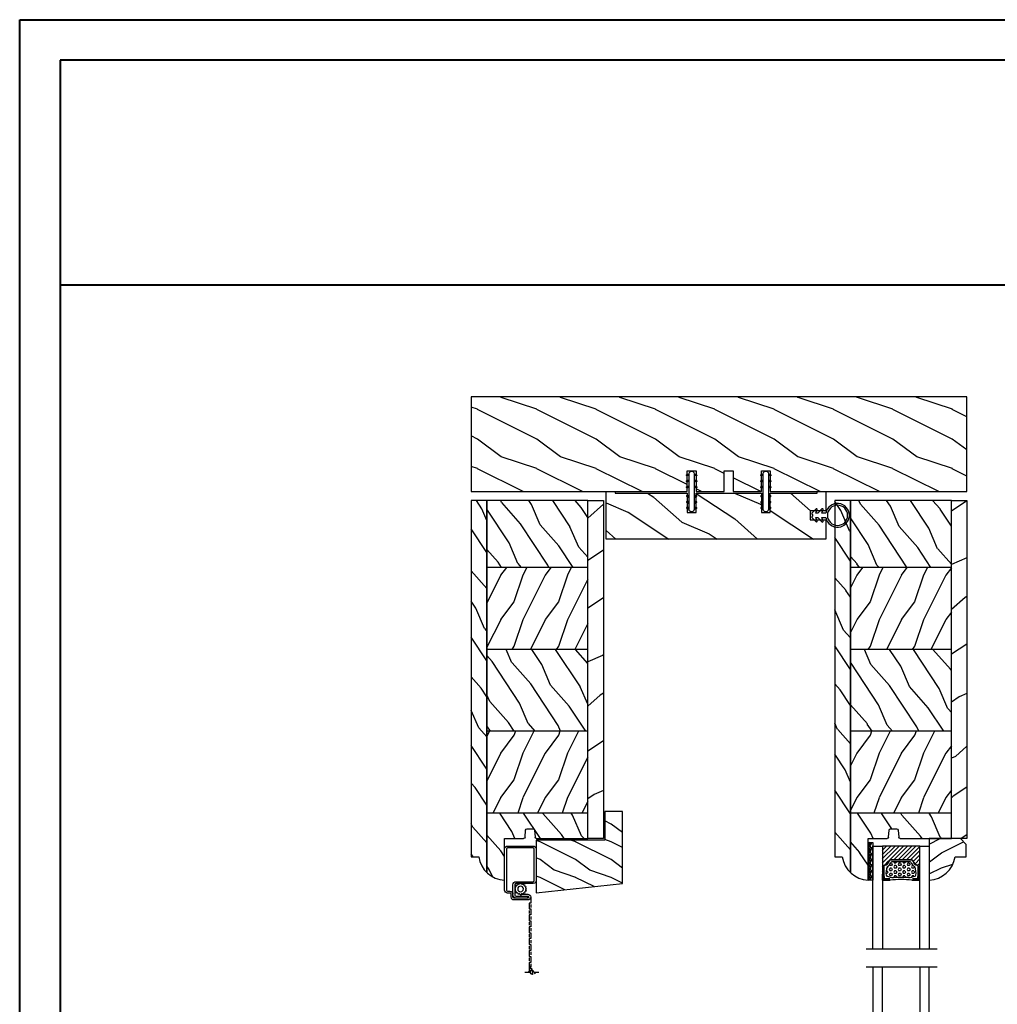
# Model space of a CAD drawing. Units: millimetres. Extents: x 986 to 32820, y -2000 to 1288.
# Drawn here: x 23529 to 23858, y 956 to 1288 of the extents above; entities that cross this region are included whole.
import ezdxf

# ---------------------------------------------------------------- set-up
doc = ezdxf.new("R2010")
doc.units = ezdxf.units.MM
doc.header["$MEASUREMENT"] = 0
doc.linetypes.add('Amzigzag', pattern='A,0.0001,[136,genltshp.shx,S=0.04,R=0,X=0,Y=0],-11', length=11.0001)
pattern_1 = [(216.8699, (236.3006118985195, 25.28080903545097), (44.99999876736678, 30.00000184894975), [7.5, -67.5]), (206.5651, (245.3006118985195, 20.78080903545097), (-14.99998736911361, -15.00001964094571), [16.77051, -16.77051]), (198.4349, (245.3006118985195, 13.28080903545097), (-30.00000651889442, -14.99997604834062), [9.48684, -37.94733])]

# ---------------------------------------------------------------- blocks, each defined once
blk = doc.blocks.new('PB-048')
h = blk.add_hatch()
h.set_pattern_fill('WOOD1', color=1, scale=20, style=0, pattern_type=2)
h.set_pattern_definition([(216.8699, (-49.02504380221887, -80.18673433457934), (59.99999835648904, 40.00000246526633), [10, -90]), (206.5651, (-37.02504380221887, -86.18673433457934), (-19.99998315881815, -20.00002618792761), [22.36068, -22.36068]), (198.4349, (-37.02504380221887, -96.18673433457934), (-40.00000869185922, -19.99996806445416), [12.64912, -50.59644])])
h.paths.add_polyline_path([(100.7448576658178, 32), (100.7448576658178, 24.99999999999956), (97.74485766581785, 24.99999999999956), (97.74485766581785, 31.99999999999955), (88.24485766581785, 32), (88.24485766581785, 24.99999999999956), (85.24485766581785, 24.99999999999956), (85.24485766581785, 31.99999999999955), (75.74485766581785, 32), (75.74485766581785, 24.99999999999956), (72.74485766581785, 24.99999999999956), (72.74485766581785, 31.99999999999955), (-7.275957614183426e-12, 32), (1.4210854715202e-14, 0), (167, 0), (167, 32)])
at = {"color": 4}
blk.add_lwpolyline([(85.24485766581785, 31.99999999999955), (85.24485766581785, 24.99999999999956), (88.24485766581785, 24.99999999999956), (88.24485766581785, 32), (97.74485766581785, 31.99999999999955), (97.74485766581785, 24.99999999999956), (100.7448576658178, 24.99999999999956), (100.7448576658178, 32), (167, 32), (167, 0), (0, 0), (-7.275957614183426e-12, 32), (72.74485766581785, 31.99999999999955), (72.74485766581785, 24.99999999999956), (75.74485766581785, 24.99999999999956), (75.74485766581785, 32)], close=True, dxfattribs=at)
blk = doc.blocks.new('D-072')
for points in [[(-0.7077034603641437, 5.741188682878466, 1), (-0.538412126510309, 5.276064565806585), (1.648459146963432e-12, 5.472030553624684), (1.875832822406664e-12, 5.998771677138528)], [(-0.7077034603647121, 3.741188682877898, 1), (-0.5384121265108774, 3.276064565806017), (1.080024958355352e-12, 3.472030553624116), (1.307398633798584e-12, 3.99877167713796)], [(2.407703460367657, 5.741188682878466, -1), (2.238412126513822, 5.276064565806585), (1.700000000001864, 5.472030553624684), (1.700000000001637, 5.998771677138528)], [(2.407703460367088, 3.741188682877898, -1), (2.238412126513253, 3.276064565806017), (1.700000000001296, 3.472030553624116), (1.700000000001069, 3.99877167713796)], [(-0.7077034603647121, 1.741188682877898, 1), (-0.5384121265108774, 1.276064565806017), (1.080024958355352e-12, 1.472030553624116), (1.307398633798584e-12, 1.99877167713796)], [(2.407703460367088, 1.741188682877898, -1), (2.238412126513253, 1.276064565806017), (1.700000000001296, 1.472030553624116), (1.700000000001069, 1.99877167713796)], [(-0.7077034603647121, -1.74118868287804, -1), (-0.5384121265108774, -1.276064565806159), (1.080024958355352e-12, -1.472030553624258), (1.307398633798584e-12, -1.998771677138102)], [(-0.7077034603647121, -3.74118868287804, -1), (-0.5384121265108774, -3.276064565806159), (1.080024958355352e-12, -3.472030553624258), (1.307398633798584e-12, -3.998771677138102)], [(2.407703460367088, -1.74118868287804, 1), (2.238412126513253, -1.276064565806159), (1.700000000001296, -1.472030553624258), (1.700000000001069, -1.998771677138102)], [(2.407703460367088, -3.74118868287804, 1), (2.238412126513253, -3.276064565806159), (1.700000000001296, -3.472030553624258), (1.700000000001069, -3.998771677138102)], [(-0.7077034603641437, -5.741188682878608, -1), (-0.538412126510309, -5.276064565806728), (1.648459146963432e-12, -5.472030553624826), (1.875832822406664e-12, -5.99877167713867)], [(2.407703460367657, -5.741188682878608, 1), (2.238412126513822, -5.276064565806728), (1.700000000001864, -5.472030553624826), (1.700000000001637, -5.99877167713867)]]:
    blk.add_hatch(color=2).paths.add_polyline_path(points)
at = {"color": 2}
blk.add_lwpolyline([(1.700000000001751, -5.998771677138642, -1.000000000000142), (-1.762145984685048e-12, -5.998771677137803), (1.762145984685048e-12, 5.998771677137803, -0.9999999999998578), (1.700000000001751, 5.9987716771385)], format="xyb", close=True, dxfattribs=at)
for points in [[(1.762145984685048e-12, 5.9987716771385), (-0.7077034603641437, 5.741188682878466, 1.000000000000649), (-0.538412126509968, 5.276064565806713), (1.648459146963432e-12, 5.47203055362467)], [(1.193711796076968e-12, 3.998771677137235), (-0.707703460364371, 3.741188682876079, 0.9999999999996753), (-0.5384121265108774, 3.276064565805179), (1.193711796076968e-12, 3.472030553623348)], [(1.700000000001523, 5.47203055362494), (2.238412126514845, 5.276064565806529, 0.9999999999986194), (2.407703460368452, 5.741188682877542), (1.700000000001751, 5.998771677137789)], [(1.700000000000841, 3.472030553625764), (2.238412126514163, 3.276064565807182, 1.000000000000649), (2.407703460368452, 3.74118868287848), (1.700000000000841, 3.998771677139509)], [(1.193711796076968e-12, 1.998771677137235), (-0.707703460364371, 1.741188682876079, 0.9999999999996753), (-0.5384121265108774, 1.276064565805179), (1.193711796076968e-12, 1.472030553623348)], [(1.700000000000841, 1.472030553625764), (2.238412126514163, 1.276064565807182, 1.000000000000649), (2.407703460368452, 1.74118868287848), (1.700000000000841, 1.998771677139509)], [(1.193711796076968e-12, -1.998771677137377), (-0.707703460364371, -1.741188682876221, -0.9999999999996753), (-0.5384121265108774, -1.276064565805321), (1.193711796076968e-12, -1.47203055362349)], [(1.193711796076968e-12, -3.998771677137377), (-0.707703460364371, -3.741188682876221, -0.9999999999996753), (-0.5384121265108774, -3.276064565805321), (1.193711796076968e-12, -3.47203055362349)], [(1.700000000000841, -1.472030553625906), (2.238412126514163, -1.276064565807324, -1.000000000000649), (2.407703460368452, -1.741188682878622), (1.700000000000841, -1.998771677139651)], [(1.700000000000841, -3.472030553625906), (2.238412126514163, -3.276064565807324, -1.000000000000649), (2.407703460368452, -3.741188682878622), (1.700000000000841, -3.998771677139651)], [(1.762145984685048e-12, -5.998771677138642), (-0.7077034603641437, -5.741188682878608, -1.000000000000649), (-0.538412126509968, -5.276064565806855), (1.648459146963432e-12, -5.472030553624812)], [(1.700000000001523, -5.472030553625082), (2.238412126514845, -5.276064565806671, -0.9999999999986194), (2.407703460368452, -5.741188682877684), (1.700000000001751, -5.998771677137931)]]:
    blk.add_lwpolyline(points, format="xyb", dxfattribs=at)
blk = doc.blocks.new('CF-026')
at = {"color": 30}
blk.add_lwpolyline([(-0.75, 9.329058411377872), (-1.96032641537613, 8.888535622435, -0.810152513298261), (-2.183954090198768, 9.246769351126403), (-0.75, 10.62905841137783), (-0.75, 11.32905841137787), (-1.96032641537613, 10.888535622435, -0.810152513298261), (-2.183954090198768, 11.2467693511264), (-0.75, 12.62905841137783), (-0.4054180495945729, 12.6290584113776, 0.5114803270429501), (0.4054180495950277, 12.62905841137783), (0.75, 12.62905841137783), (2.183954090198768, 11.2467693511264, -0.810152513298261), (1.96032641537613, 10.888535622435), (0.75, 11.32905841137787), (0.75, 10.62905841137783), (2.183954090198768, 9.246769351126403, -0.810152513298261), (1.96032641537613, 8.888535622435), (0.75, 9.329058411377872), (0.75, 7.929058411377781, -10.57207788183704), (-0.75, 7.929058411377781)], format="xyb", close=True, dxfattribs=at)
blk.add_circle((0, 4.000000000002245), 3.4, dxfattribs=at)
blk = doc.blocks.new('V-006')
h = blk.add_hatch()
h.set_pattern_fill('GRAVEL', color=5, scale=0.075, style=0)
h.set_pattern_definition([(228.0128, (-26.72399009913994, -53.63578469025791), (-15.24001294942201, -17.14502106713443), [0.25629075, -25.372875]), (184.9697, (-26.89544009913994, -53.82628469025791), (22.86003697963434, 1.904986556540594), [0.43980375, -43.54049999999999]), (132.5104, (-27.33359009913994, -53.86438469025791), (19.04998613874877, -20.95502046934531), [0.3101114999999999, -30.701025]), (267.2737, (-28.07654009913994, -54.34063469025791), (1.904991728121129, 38.09998774002482), [0.40050375, -39.6498]), (292.8337, (-28.09559009913994, -54.74068469025791), (-9.525027041626428, 22.86001299753833), [0.3927255, -38.87985]), (357.2737, (-27.94319009913994, -55.10263469025791), (-38.09998774002482, 1.904991728121131), [0.40050375, -39.6498]), (37.6942, (-27.54314009913994, -55.12168469025791), (-24.76501564592995, -19.04998301773867), [0.5296454999999999, -52.434825]), (72.2553, (-27.12404009913994, -54.79783469025791), (13.3350266741004, 41.91001215452729), [0.50004, -49.503975]), (121.4296, (-26.97164009913994, -54.32158469025791), (-15.24000392644836, 24.76497086997952), [0.40185975, -39.784125]), (175.2364, (-27.18119009913994, -53.97868469025791), (20.95498353979084, -1.904982122040867), [0.4587847499999998, -22.48042499999999]), (222.3974, (-27.63839009913994, -53.94058469025791), (-22.86000068792978, -20.95497273797773), [0.5933085, -58.7376]), (138.8141, (-26.19059009913994, -54.35968469025791), (-13.33499150566855, 11.429982417843), [0.20250375, -20.04795]), (171.4692, (-26.34299009913994, -54.22633469025791), (24.76496219669355, -3.810009600034274), [0.3852614999999997, -38.14094999999997]), (225, (-26.72399009913994, -54.16918469025791), (-2.664535259100376e-16, -1.904998701525148), [0.26940675, -2.4246675]), (203.1986, (-26.85734009913994, -53.94058469025791), (9.525032119193124, 3.810016705729698), [0.14508075, -14.36295]), (291.8014, (-26.99069009913994, -53.99773469025791), (-1.905001336420882, 5.715003681548898), [0.2051745, -10.0536]), (30.9638, (-26.91449009913994, -54.18823469025791), (5.71499396610617, 3.810002968995414), [0.3332399999999998, -10.77472499999999]), (161.5651, (-26.62874009913994, -54.01678469025791), (3.810001738635735, -1.904997166848807), [0.24096525, -5.783174999999999]), (16.38950000000001, (-28.09559009913994, -53.99773469025791), (19.05001051047701, 5.714988112475853), [0.337566, -33.4191]), (70.3462, (-27.77174009913994, -53.90248469025791), (-7.619978766507381, -20.95497036640875), [0.28319925, -28.03664999999999]), (293.1986, (-26.62874009913994, -53.63578469025791), (-3.810016705729698, 9.525032119193124), [0.29016, -14.2179]), (343.6105, (-26.51444009913994, -53.90248469025791), (-19.05001051047701, 5.714988112475859), [0.3375659999999998, -33.41909999999997]), (339.444, (-28.09559009913994, -55.17883469025791), (-9.525011823191932, 3.809995377037603), [0.32552625, -15.950775]), (294.7751, (-27.79079009913994, -55.29313469025791), (-9.52497780272013, 20.9549902696175), [0.2727539999999997, -27.00269999999999]), (66.80140000000002, (-26.60969009913994, -55.54078469025791), (3.810016705729701, 9.525032119193124), [0.29016, -14.2179]), (17.35400000000001, (-26.49539009913994, -55.27408469025791), (-24.76500133639497, -7.619988506704224), [0.31933725, -31.6143]), (69.444, (-27.54314009913994, -55.54078469025791), (-3.809995377037608, -9.52501182319193), [0.1627635, -16.1136]), (101.3098999999999, (-26.72399009913994, -55.54078469025791), (-1.904990597165511, 7.619975595676966), [0.09713624999999998, -9.616499999999998]), (165.9638, (-26.74304009913994, -55.44553469025791), (5.715004016022879, -1.904996703092731), [0.3927255, -7.4617875]), (186.0090000000001, (-27.12404009913994, -55.35028469025791), (19.04997190832096, 1.904995551410894), [0.36395025, -36.03105]), (303.6901, (-26.91449009913994, -54.35968469025791), (-1.905000653480424, 3.809996324423879), [0.274743, -6.593834999999999]), (353.1572, (-26.76209009913994, -54.58828469025791), (32.38501339248256, -3.810017063741129), [0.4796677499999999, -47.48699999999999]), (60.94540000000001, (-26.28584009913994, -54.64543469025791), (-7.619982274371817, -13.33496820812559), [0.196131, -19.41705]), (90, (-26.19059009913994, -54.47398469025791), (-1.905, 1.905), [0.1143, -1.7907]), (120.2564, (-27.16214009913994, -55.29313469025791), (7.619983850127083, -13.33499327435817), [0.26465025, -26.200425]), (48.01279999999999, (-27.29549009913994, -55.06453469025791), (15.240012949422, 17.14502106713443), [0.51258225, -25.1166]), (0, (-26.95259009913994, -54.68353469025791), (1.905, 1.905), [0.4953, -1.4097]), (325.3048, (-26.45729009913994, -54.68353469025791), (-19.04996699321526, 13.33500126786357), [0.3012075, -29.819475]), (254.0546, (-26.20964009913994, -54.85498469025791), (-1.905004859776106, -7.620018152402721), [0.27737175, -13.591275]), (207.646, (-26.28584009913994, -55.12168469025791), (-36.19498728676704, -19.05001198104254), [0.4516087499999999, -44.709375]), (175.4261, (-26.68589009913994, -55.33123469025791), (-24.76500570356064, 1.904990783414596), [0.4777717499999997, -47.29934999999997]), (175.4261, (-26.68589009913994, -55.33123469025791), (-24.76500570356064, 1.904990783414596), [0.4777717499999997, -47.29934999999997])])
h.paths.add_polyline_path([(6.356499999999983, 0), (6.356499999999983, 1.599999999999909), (-6.356499999999983, 1.599999999999909), (-6.356499999999983, 0)])
at = {"color": 5}
blk.add_line((-6.356499999999983, 0), (-6.356499999999983, 1.599999999999909), dxfattribs=at)
blk.add_lwpolyline([(-6.356499999999983, 0), (-6.356499999999983, 1.599999999999909), (6.356499999999983, 1.599999999999909), (6.356499999999983, 0)], close=True, dxfattribs=at)
blk = doc.blocks.new('V-042')
h = blk.add_hatch()
h.set_pattern_fill('HEX', scale=4, style=0)
h.set_pattern_definition([(0, (-287.4581101923186, 1960.29514648825), (0, 0.8660254037844386), [0.5, -1]), (120, (-287.4581101923186, 1960.29514648825), (-0.75, -0.4330127018922191), [0.4999999999999996, -0.9999999999999992]), (59.99999999999999, (-286.9581101923186, 1960.29514648825), (-0.7499999999999999, 0.4330127018922194), [0.5, -1])])
h.paths.add_polyline_path([(12.0242179772126, 10.62368122440758, -0.01058813628495929), (6.975782022788916, 10.62368122440796, 0.07655626028520156), (4.746910343559633, 10.12808478556243, 0.2636850920181423), (4.497782310367621, 9.822240287701614, 0.1486430742431024), (4.852010365365453, 7.052547432361989, 0.145267260748157), (5.0376591025477, 6.836927438697027, -0.1572620534238645), (6.05039310008974, 5.603333331706768, 0.3080691872821474), (6.422534053075195, 5.349999998373494), (12.57746594692503, 5.349999998373494, 0.3080691872803069), (12.94960689990681, 5.603333331708217, -0.1572620534238413), (13.96234089745465, 6.836927438693424, 0.1452672607479057), (14.1479896346292, 7.05254743236439, 0.148643074243046), (14.50221768963474, 9.822240287702012, 0.2636850920185184), (14.25308965643984, 10.1280847855611, 0.07655626028514052)])
h = blk.add_hatch()
h.set_pattern_fill('ANSI31', scale=8, style=0)
h.set_pattern_definition([(45, (-287.4581101923186, 1960.29514648825), (-0.7071067811865476, 0.7071067811865476), [])])
h.paths.add_polyline_path([(12.52095870867493, 4.649999998385965), (6.480741221387461, 4.649999998385965), (5.856637523691461, 4.650296192671021, -0.3414039312993768), (5.276010893879629, 5.099058888069067, 0.2909450072482266), (3.857872961523753, 6.419470534126731, -0.361442010360135), (3.530849965030484, 6.812757143311273), (3.530849965036623, 9.499999999998408), (3.150849965037651, 9.499999999998408), (3.150849965037651, 0), (15.85084996503747, 0), (15.85084996503747, 9.499999999998408), (15.47084996503759, 9.499999999998408), (15.47084996504464, 6.812757143311273, -0.361442010358463), (15.14382696855091, 6.419470534129914, 0.2909450072481536), (13.72568903619958, 5.09905888806793, -0.3411389941978187), (13.14563192558944, 4.650296462959886)])
at = {"color": 7, "linetype": 'Amzigzag', "ltscale": 1.5}
blk.add_line((-2.70042511299016, 34.79851369385051), (21.22461951142259, 34.79851369385051), dxfattribs=at)
at = {"color": 181, "linetype": 'Continuous', "lineweight": 25}
for p, q in [((3.579999999999927, 11.29999999999859), (3.579999999999927, 10.0809027799985)), ((3.629150034962549, 9.950006602136227), (3.629150034962549, 9.99275714331111)), ((3.715435414600051, 10.17620114553597), (3.73861402577495, 10.19538899443592)), ((3.719150034962695, 9.99275714331111), (3.719150034962695, 6.812757143311273)), ((3.796004971712591, 10.12606165982356), (3.772826360537692, 10.10687381092362)), ((3.778469536300236, 10.28012240339854), (3.778469536300236, 10.79714386614864)), ((5.829999999987649, 11.49999999999841), (3.7800000000002, 11.49999999999841)), ((3.868469536299926, 10.79714386614864), (3.868469536299926, 10.28012240339854)), ((4.078469536299963, 11.09714386614837), (5.678469536287594, 11.09714386614837)), ((5.678469536287594, 11.00714386614868), (4.078469536299963, 11.00714386614868)), ((5.678469536287594, 11.09714386614837), (5.678469536287594, 11.00714386614868)), ((15.22000000000003, 11.49999999999841), (13.17000000001258, 11.49999999999841)), ((13.32153046370013, 11.09714386614837), (14.92153046370004, 11.09714386614837)), ((13.32153046370013, 11.00714386614868), (13.32153046370013, 11.09714386614837)), ((14.92153046370004, 11.00714386614868), (13.32153046370013, 11.00714386614868)), ((15.13153046370007, 10.28012240339854), (15.13153046370007, 10.79714386614864)), ((15.22717363946253, 10.10687381092362), (15.20399502828764, 10.12606165982356)), ((15.22153046370022, 10.79714386614864), (15.22153046370022, 10.28012240339854)), ((15.26138597422505, 10.19538899443592), (15.28456458540018, 10.17620114553597)), ((15.28084996503753, 6.812757143311273), (15.28084996503753, 9.99275714331111)), ((15.37084996503768, 9.99275714331111), (15.37084996503768, 9.950006602136227)), ((15.42000000000007, 10.0809027799985), (15.42000000000007, 11.29999999999859)), ((3.624913998212833, 9.950006602136227), (3.629150034962549, 9.950006602136227)), ((3.629150034962549, 9.950006602136227), (3.629150034962549, 6.812757143311273)), ((15.37084996503768, 9.950006602136227), (15.37508600178762, 9.950006602136227)), ((15.37084996503768, 6.812757143311273), (15.37084996503768, 9.950006602136227)), ((5.954937588825032, 4.740296192673441), (6.579041291312478, 4.739999998386111)), ((5.954937588825032, 4.650296192673295), (6.579041291312478, 4.649999998385965)), ((6.422534053075196, 5.349999998373505), (12.57746594692503, 5.349999998373505)), ((6.579041291312478, 4.739999998386111), (12.42095870867502, 4.739999998386111)), ((6.579041291312478, 4.649999998385965), (12.42095870867502, 4.649999998385965)), ((12.42095870867502, 4.739999998386111), (13.04506241117519, 4.740296192673441)), ((12.42095870867502, 4.649999998385965), (13.04506241117519, 4.650296192673295))]:
    blk.add_line(p, q, dxfattribs=at)
at = {"color": 5}
blk.add_line((3.200000000000045, 0), (15.80000000000018, 0), dxfattribs=at)
for points in [[(3.200000000000045, 34.79851369385051), (3.200000000000045, 0), (0, 0), (0, 34.79851369385051)], [(19, 34.79851369385051), (19, 0), (15.80000000000018, 0), (15.80000000000018, 34.79851369385051)]]:
    blk.add_lwpolyline(points, dxfattribs=at)
for points in [[(3.200000000000045, 9.499999999998408), (3.579999999999927, 9.499999999998408), (3.579999999999927, 11.49999999999841), (3.200000000000045, 11.49999999999841)], [(15.80000000000018, 9.499999999998408), (15.42000000000007, 9.499999999998408), (15.42000000000007, 11.49999999999841), (15.80000000000018, 11.49999999999841)]]:
    blk.add_lwpolyline(points, close=True, dxfattribs=at)
at = {"color": 181, "linetype": 'Continuous', "lineweight": 25}
for centre, radius, start, end in [((3.790064175737825, 10.07982775782352), 0.2100669264910994, 179.7067862955089, 218.1701594432899), ((3.7800000000002, 11.29999999999859), 0.2000000000000455, 90, 180), ((3.867295065237613, 9.99275714331111), 0.2381450302755184, 129.6188297048955, 180), ((3.867295065237613, 9.99275714331111), 0.148145030275522, 129.618829704979, 180), ((3.668469536300108, 10.28012240339854), 0.1099999999990082, 309.6188297048956, 0), ((4.078469536299963, 10.79714386614864), 0.2999999999999617, 90, 180), ((3.668469536300108, 10.28012240339854), 0.1999999999990081, 309.6188297048956, 0), ((4.078469536299963, 10.79714386614864), 0.2099999999999618, 90, 180), ((4.892156027262445, 9.755386930261238), 0.3999999999755061, 111.2915739132246, 170.3788098722446), ((7.470266914075182, 3.139999995873723), 7.500000002535077, 93.78032849573468, 111.2915739133364), ((9.499999999993854, 45.07225012036891), 33.77225011966002, 263.7613993379575, 276.2386006620426), ((9.500000000011203, 129.8106147255348), 119.2136602650827, 268.7867342938476, 271.2132657062721), ((11.52973308592505, 3.139999995873723), 7.500000002535077, 68.70842608666437, 86.21967150426532), ((14.10784397273756, 9.755386930261238), 0.3999999999755027, 9.621190127755456, 68.70842608677543), ((14.92153046370004, 10.79714386614864), 0.2999999999999617, 0, 90), ((14.92153046370004, 10.79714386614864), 0.2099999999999654, 0, 90), ((15.33153046370012, 10.28012240339854), 0.1999999999990061, 180, 230.3811702951038), ((15.22000000000003, 11.29999999999859), 0.2000000000000455, 0, 90), ((15.33153046370012, 10.28012240339854), 0.1099999999990047, 180, 230.3811702951038), ((15.13270493476261, 9.99275714331111), 0.148145030275522, 0, 50.38117029502104), ((15.13270493476261, 9.99275714331111), 0.2381450302755184, 0, 50.38117029510446), ((15.20993582425012, 10.07982775782352), 0.2100669264910994, 321.8298405567101, 0.2932137044910743), ((4.02915003496264, 6.812757143311273), 0.4000000000071304, 180, 259.487938528971), ((4.02915003496264, 6.812757143311273), 0.3100000000071432, 180, 259.487938528971), ((9.23026691343739, 9.019999998360845), 4.800000000013958, 170.3788098722446, 204.197670639406), ((5.308078755787392, 7.25749040798587), 0.4999999999996283, 204.197670639406, 237.2592076313481), ((3.631476905687578, 4.649999998373687), 2.600000000001068, 21.51018826678256, 57.25920763134807), ((15.36852309431265, 4.649999998373687), 2.600000000001068, 122.7407923686519, 158.4898117332174), ((13.69192124421261, 7.25749040798587), 0.4999999999996266, 302.7407923686519, 335.8023293605938), ((9.76973308656261, 9.019999998360845), 4.800000000013958, 335.8023293605938, 9.621190127755456), ((14.97084996503759, 6.812757143311273), 0.3100000000071504, 280.5120614710281, 0), ((14.97084996503759, 6.812757143311273), 0.4000000000071255, 280.5120614710281, 0), ((3.626695112337529, 4.643852909823408), 1.805927364798801, 14.59957465771862, 79.48793852897185), ((3.626695112337529, 4.643852909823408), 1.895927364798737, 14.59957465771862, 79.48793852897185), ((5.954937588825032, 5.250296192660926), 0.5999999999899248, 194.5995746577184, 270), ((5.954937588825032, 5.250296192660926), 0.5099999999899207, 194.5995746577184, 270), ((6.422534053075196, 5.749999998373596), 0.4000000000001016, 201.5101882667825, 270), ((12.57746594692503, 5.749999998373596), 0.4000000000001016, 270, 338.4898117332172), ((13.04506241117519, 5.250296192660926), 0.5099999999899261, 270, 345.4004253422814), ((13.04506241117519, 5.250296192660926), 0.5999999999899243, 270, 345.4004253422814), ((15.37330488766247, 4.643852909823408), 1.895927364798735, 100.5120614710281, 165.4004253422814), ((15.37330488766247, 4.643852909823408), 1.805927364798811, 100.5120614710281, 165.4004253422814)]:
    blk.add_arc(centre, radius, start, end, dxfattribs=at)
blk = doc.blocks.new('D-059')
h = blk.add_hatch()
h.set_pattern_fill('WOOD1', color=1, scale=10, style=0, pattern_type=2)
h.set_pattern_definition([(216.8699, (-335.2538867572125, -33.64992441792981), (29.99999917824452, 20.00000123263317), [5, -45]), (206.5651, (-329.2538867572125, -36.64992441792981), (-9.999991579409075, -10.00001309396381), [11.18034, -11.18034]), (198.4349, (-329.2538867572125, -41.64992441792981), (-20.00000434592961, -9.999984032227081), [6.32456, -25.29822])])
edge = h.paths.add_edge_path()
edge.add_line((-10.50000000000006, 0), (0, 0))
edge.add_line((0, 0), (0, 14.02984241998706))
edge.add_arc((0.5386931613429997, 4.701431212199643), 9.34395237485999, 93.30502196043827, 171.3918283291595)
edge.add_line((-8.699999999999818, 6.099999999999909), (-12.5, 6.099999999999909))
edge.add_line((-12.5, 6.099999999999909), (-12.50000000000006, 2))
edge.add_line((-12.50000000000006, 2), (-10.50000000000006, 0))
at = {"color": 4}
blk.add_lwpolyline([(-10.50000000000006, 0), (0, 0), (0, 14.02984241998706, 0.3545448909899596), (-8.699999999999818, 6.099999999999909), (-12.5, 6.099999999999909), (-12.50000000000006, 2)], format="xyb", close=True, dxfattribs=at)
blk = doc.blocks.new('PB-005')
h = blk.add_hatch()
h.set_pattern_fill('WOOD1', color=1, scale=30, angle=30, pattern_type=2)
h.set_pattern_definition([(246.8699, (-4.607695154586734, 31.98076211353316), (47.94228235666637, 96.96152619690801), [15, -135]), (236.5651, (15.48076211353316, 33.18653347947321), (-10.98072059525049, -40.98078350176264), [33.54102, -33.54102]), (228.4349, (22.98076211353316, 20.19615242270663), (-36.96155946978204, -55.9807271469366), [18.97368, -75.89465999999999])])
h.paths.add_polyline_path([(114, 0), (0, 0), (2.060573933704291e-13, -5.249999999998703), (114, -5.25)])
h = blk.add_hatch()
h.set_pattern_fill('WOOD1', color=1, scale=15, angle=120, style=0, pattern_type=2)
h.set_pattern_definition([(336.8699, (-88.78974564950153, -144.6165302702764), (-48.48076309845398, 23.97114117833321), [7.5, -67.5]), (326.5651, (-89.39263133247155, -134.5723016362165), (20.49039175088132, -5.490360297625255), [16.77051, -16.77051]), (318.4349, (-82.89744080408826, -130.8223016362165), (27.99036357346829, -18.48077973489104), [9.486839999999992, -37.94732999999997])])
edge = h.paths.add_edge_path()
edge.add_line((8.600003442477428, -5.249999999998801), (2.113864638886298e-13, -5.249999999998703))
edge.add_line((2.109161105560075e-13, -5.249999999998703), (1.076916333886402e-13, -22.49843949608033))
edge.add_arc((0.5000000000002326, -22.49843949608034), 0.5000000000001249, 179.9999999999996, 265.030259271888)
edge.add_line((0.4566851918177859, -22.9965597901783), (2.843314808182611, -23.20409280029702))
edge.add_arc((2.800000000000185, -23.70221309439485), 0.4999999999999969, 0, 85.03025927188912, ccw=False)
edge.add_line((3.300000000000182, -23.70221309439485), (3.300000000000161, -25.69843949608047))
edge.add_arc((2.800000000000183, -25.69843949608047), 0.4999999999999778, -85.0302592718906, 0, ccw=False)
edge.add_line((2.843314808182594, -26.19655979017829), (0.4566851918177925, -26.40409280029681))
edge.add_arc((0.5000000000002285, -26.90221309439488), 0.5000000000002276, 94.96974072810974, 180.0000000000004)
edge.add_line((8.881784197001252e-16, -26.90221309439488), (0, -33.30032629523767))
edge.add_line((0, -33.30032629523767), (-14.02984241998684, -33.3003262952377))
edge.add_arc((-4.701251692614314, -32.76475088054312), 9.343952374859683, 183.2858727184, 223.9520866884764)
edge.add_line((-11.42815412258763, -39.24998254034256), (8.600000000000138, -39.24998254034258))
edge.add_line((8.600000000000136, -39.24998254034258), (8.600003442477428, -5.249999999998799))
h = blk.add_hatch()
h.set_pattern_fill('WOOD1', color=4, scale=15, angle=120, style=0, pattern_type=2)
h.set_pattern_definition([(336.8699, (214.3102308417528, 5.226961458158872), (-48.48076309845398, 23.97114117833321), [7.5, -67.5]), (326.5651, (213.707345158783, 15.27119009221882), (20.49039175088132, -5.490360297625255), [16.77051, -16.77051]), (318.4349, (220.2025356871661, 19.02119009221882), (27.99036357346829, -18.48077973489104), [9.486839999999976, -37.9473299999999])])
h.paths.add_polyline_path([(114, -5.25), (1.961073555090618e-13, -5.249999999998703), (114, -5.250326295236459)])
h = blk.add_hatch()
h.set_pattern_fill('WOOD1', color=1, scale=15, style=0, pattern_type=2)
h.set_pattern_definition(pattern_1)
h.paths.add_polyline_path([(36.20000000000028, -5.249999999999115), (8.600000000000135, -5.249999999998802), (8.600000000000136, -39.24998254034256), (36.20000000000027, -39.24998254034256)])
h = blk.add_hatch()
h.set_pattern_fill('WOOD1', color=1, scale=15, angle=120, style=0, pattern_type=2)
h.set_pattern_definition([(336.8699, (214.3102308417529, 7.976961458157604), (-48.48076309845398, 23.97114117833321), [7.5, -67.5]), (326.5651, (213.707345158783, 18.02119009221755), (20.49039175088132, -5.490360297625255), [16.77051, -16.77051]), (318.4349, (220.2025356871661, 21.77119009221755), (27.99036357346829, -18.48077973489104), [9.486839999999978, -37.94732999999991])])
h.paths.add_polyline_path([(63.80000000000017, -5.24999999999943), (36.20000000000028, -5.249999999999115), (36.20000000000027, -39.24998254034256), (63.80000000000019, -39.24998254034256)])
h = blk.add_hatch()
h.set_pattern_fill('WOOD1', color=1, scale=15, style=0, pattern_type=2)
h.set_pattern_definition(pattern_1)
h.paths.add_polyline_path([(91.4000000000001, -5.249999999999743), (63.80000000000017, -5.249999999999431), (63.80000000000017, -39.24998254034255), (91.4000000000001, -39.24998254034256)])
h = blk.add_hatch()
h.set_pattern_fill('WOOD1', color=1, scale=15, angle=120, style=0, pattern_type=2)
h.set_pattern_definition([(336.8699, (214.3402308417528, 7.976961458157604), (-48.48076309845398, 23.97114117833321), [7.5, -67.5]), (326.5651, (213.7373451587828, 18.02119009221755), (20.49039175088132, -5.490360297625255), [16.77051, -16.77051]), (318.4349, (220.2325356871661, 21.77119009221755), (27.99036357346829, -18.48077973489104), [9.486839999999976, -37.9473299999999])])
h.paths.add_polyline_path([(114.0300000000002, -5.25), (91.43000000000008, -5.249999999999744), (91.43000000000006, -39.24998254034256), (114.0300000000002, -39.24998254034256)])
h = blk.add_hatch()
h.set_pattern_fill('WOOD1', color=1, scale=15, angle=120, style=0, pattern_type=2)
h.set_pattern_definition([(336.8699, (-15.99038105676658, -2.303847577293357), (-48.48076309845399, 23.97114117833321), [7.5, -67.5]), (326.5651, (-16.5932667397366, 7.740381056766592), (20.49039175088132, -5.490360297625257), [16.77051, -16.77051]), (318.4349, (-10.09807621135331, 11.49038105676659), (27.99036357346829, -18.48077973489104), [9.486839999999999, -37.94732999999999])])
h.paths.add_polyline_path([(114, -44.49998254034256), (114, -39.24998254034256), (-11.42815412258763, -39.24998254034256, 0.1648255964959296), (-6.099999999999909, -42.00341686412715), (-6.099999999999909, -44.49998254034256)])
at = {"color": 4}
for p, q in [((1.961073555090618e-13, -5.249999999998703), (114, -5.25)), ((0, -22.49843949608045), (1.961073555090618e-13, -5.249999999998703)), ((8.600000000000104, -5.25), (8.600000000000136, -39.24998254034256)), ((36.20000000000024, -5.25), (36.20000000000027, -39.24998254034256)), ((63.80000000000015, -5.24999999999943), (63.80000000000019, -39.24998254034255)), ((91.40000000000049, -5.249999999999744), (91.40000000000009, -39.24998254034255)), ((114, -5.250326295236459), (114, -42.00032629523773)), ((114, -5.250326295236459), (114, -42.00032629523773)), ((2.84331480818264, -23.20409280029704), (0.456685191817769, -22.9965597901783)), ((0.456685191817769, -26.40409280029694), (2.84331480818264, -26.19655979017829)), ((3.300000000000182, -25.69843949608044), (3.300000000000182, -23.70221309439487)), ((0, -33.30032629523767), (0, -26.90221309439479)), ((114, -39.24998254034256), (-11.42815412258763, -39.24998254034256))]:
    blk.add_line(p, q, dxfattribs=at)
blk.add_lwpolyline([(114, -5.249999999998615), (114, 0), (0, 0), (1.961073555090618e-13, -5.249999999998703)], close=True, dxfattribs=at)
blk.add_lwpolyline([(-6.099999999999909, -42.00341686412715, -0.3546334822811614), (-14.02984241998684, -33.3003262952377), (0, -33.30032629523767)], format="xyb", dxfattribs=at)
blk.add_lwpolyline([(-11.42815412258763, -39.24998254034259), (114, -39.24998254034256), (114, -44.49998254034256), (-6.099999999999909, -44.49998254034256), (-6.099999999999909, -42.00341686412715)], dxfattribs=at)
for centre, radius, start, end in [((0.5000000000002274, -22.49843949608034), 0.5000000000001198, 180.000000000013, 265.0302592718855), ((2.800000000000182, -23.70221309439485), 0.5, 359.9999999999984, 85.03025927188546), ((0.5000000000002274, -26.90221309439488), 0.5000000000002274, 94.96974072811454, 179.9999999999886), ((2.800000000000182, -25.69843949608047), 0.4999999999999783, 274.9697407281146, 3.256887993818641e-12)]:
    blk.add_arc(centre, radius, start, end, dxfattribs=at)
blk = doc.blocks.new('PB-096')
h = blk.add_hatch()
h.set_pattern_fill('WOOD1', color=1, scale=12, style=0, pattern_type=2)
h.set_pattern_definition([(216.8699, (-15.14410521522655, -40.79967407816912), (35.99999901389342, 24.0000014791598), [6, -54]), (206.5651, (-7.9441052152265, -44.39967407816948), (-11.99998989529089, -12.00001571275657), [13.416408, -13.416408]), (198.4349, (-7.9441052152265, -50.39967407816948), (-24.00000521511554, -11.9999808386725), [7.589472000000001, -30.357864])])
h.paths.add_polyline_path([(0, 17.73301055907177), (0, 0), (23.13664823759746, 0), (23.13664823759746, -9.613220619677122), (29.13664823759746, -9.613220619677122), (29.13664823759746, 14.67062542785334)])
at = {"color": 4}
blk.add_lwpolyline([(0, 17.73301055907177), (29.13664823759746, 14.67062542785334), (29.13664823759746, -9.613220619677122), (23.13664823759746, -9.613220619677122), (23.13664823759746, 0), (0, 0)], close=True, dxfattribs=at)
blk = doc.blocks.new('CM-008')
at = {"color": 41}
blk.add_line((2.527690750416411, 17.51700000000002), (2.527690750416411, 16.882), dxfattribs=at)
blk.add_lwpolyline([(0.3051907504164433, 16.882), (0.3051907504164433, 16.24699999999999), (2.527690750416411, 16.24699999999999, 1), (2.527690750416411, 18.15200000000001), (-2.095109249583572, 18.15199999999999, 0.4142135623730951), (-3.111109249583592, 17.13599999999999), (-3.111109249583649, 16.24699999999999, -0.4142135623730951), (-3.492109249583621, 15.86599999999999), (-4.306499999999971, 15.86599999999999, 0.4142135623730951), (-5.322500000000048, 14.84999999999999), (-5.322500000000048, 1.015999999999998, 0.4142135623730951), (-4.306499999999971, 0), (4.306499999999971, 0, 0.4142135623730951), (5.322499999999991, 1.015999999999998), (5.322499999999991, 11.63823209490572, 0.4040262258351615), (4.341957888649688, 12.65361317515713), (-1.473405957827254, 12.65392827097435, -0.4040262258351585), (-1.84110924958361, 13.03469617606863), (-1.84110924958361, 16.501, -0.4142135623730951), (-1.460109249583581, 16.882), (2.527690750416411, 16.882, 1), (2.527690750416411, 17.517), (-2.095109249583572, 17.51699999999999, 0.4142135623730951), (-2.476109249583601, 17.13599999999999), (-2.476109249583601, 13.03469617606861, 0.4040262258351577), (-1.495567138233298, 12.01931509581721), (4.319796708243643, 12.019, -0.4040262258351584), (4.6875, 11.63823209490572), (4.6875, 1.015999999999998, -0.4142135623730951), (4.306499999999971, 0.634999999999998), (-4.306499999999971, 0.634999999999998, -0.4142135623730951), (-4.687500000000057, 1.015999999999998), (-4.6875, 14.84999999999999, -0.4142135623730951), (-4.306499999999971, 15.23099999999999), (-3.492109249583621, 15.231, 0.4142135623730951), (-2.476109249583601, 16.24699999999999)], format="xyb", dxfattribs=at)
blk.add_arc((-1.460109249583581, 16.501), 1.016, 90, 180, dxfattribs=at)
blk = doc.blocks.new('SIGNE DE COUPE')
at = {"color": 41}
for points in [[(0, 0), (0, 4.489701742127561)], [(0, -9.089882992940677), (0, -4.376253929691394)]]:
    blk.add_lwpolyline(points, dxfattribs=at)
blk.add_spline([(1.539024450652732, 1.211087471835452), (-2.081133447388993, -2.40658377140706), (2.263055001252951, -1.68304952275874), (-1.115759379921428, -5.300720766001252)], degree=3, dxfattribs=at)
blk = doc.blocks.new('CM-006')
at = {"color": 41}
blk.add_lwpolyline([(1.399663181513347, -0.4466078295636606), (1.359918430071161, -0.1165625663983008, 0.03873202468494066), (1.508616354926914, 0.1059796048365769), (1.828748076265924, 0.1955630965971835), (1.665725859740007, 0.4852755021365596, 0.03873202468492509), (1.717941627107052, 0.7477818915299821), (1.979422654049813, 0.9530553519499136), (1.717941627107052, 1.158328812369305, 0.03873202468536949), (1.665725859739496, 1.420835201765357), (1.828748076265413, 1.71054760730317), (1.508616354925834, 1.800131099064814, 0.03873202468518958), (1.359918430070138, 2.022673270300217), (1.399663181512267, 2.352718533462948), (1.069617918350048, 2.312973782020265, 0.03873202468545896), (0.8470757471135926, 2.461671706876544), (0.7574922553529859, 2.781803428215582), (0.4677798498152015, 2.618781211690688, 0.03873202468519166), (0.2052734604201873, 2.670996979057207), (-2.273736754432321e-13, 2.932478005999954), (-0.2052734604196758, 2.670996979057207, 0.0387320246853078), (-0.4677798498162247, 2.618781211690177), (-0.7574922553529859, 2.781803428215582), (-0.8470757471135926, 2.461671706876018, 0.03873202468510488), (-1.069617918348968, 2.312973782021317), (-1.39966318151329, 2.352718533463474), (-1.359918430071161, 2.022673270300217, 0.03873202468524476), (-1.508616354926858, 1.800131099063236), (-1.828748076265924, 1.71054760730317), (-1.66572585973995, 1.420835201764831, 0.03873202468511912), (-1.717941627107052, 1.158328812369831), (-1.979422654049756, 0.9530553519504252), (-1.717941627107052, 0.7477818915305221, 0.03873202468523698), (-1.665725859740519, 0.485275502135508), (-1.828748076265924, 0.1955630965971835), (-1.508616354925834, 0.1059796048365769, 0.03873202468527422), (-1.359918430070593, -0.1165625663993524), (-1.39966318151329, -0.4466078295631206), (-1.069617918350048, -0.4068630781204519, 0.03873202468502272), (-0.8470757471135926, -0.5555610029767166), (-0.7574922553529859, -0.8756927243152433), (-0.4677798498146331, -0.7126705077898237, 0.0387320246851915), (-0.2052734604201873, -0.7648862751568544), (-7.958078640513122e-13, -1.026367302099089), (0.2052734604191642, -0.7648862751563428, 0.03873202468523886), (0.4677798498141783, -0.7126705077903495), (0.7574922553529859, -0.8756927243152433), (0.8470757471135926, -0.555561002975665, 0.03873202468510744), (1.069617918349024, -0.4068630781204519)], format="xyb", close=True, dxfattribs=at)
blk.add_circle((0, 0.9530553519499989), 0.9530553519499998, dxfattribs=at)
blk = doc.blocks.new('PB-036')
h = blk.add_hatch()
h.set_pattern_fill('WOOD1', color=1, scale=20, angle=120, style=0, pattern_type=2)
h.set_pattern_definition([(336.8699, (-30.65481884945477, -49.49929156973139), (-64.64101746460531, 31.96152157111095), [10, -90]), (326.5651, (-31.45866642674812, -36.10698672431813), (27.32052233450842, -7.320480396833673), [22.36068, -22.36068]), (318.4349, (-22.79841238890373, -31.10698672431813), (37.32048476462438, -24.64103964652138), [12.64912, -50.59643999999999])])
h.paths.add_polyline_path([(73.99999999999818, 8.881784197001252e-16), (74.00000000000182, 6.499999999999773), (68.73434061333137, 6.499999999999773), (68.73434061333137, 9.499999999999773), (74.00000000000182, 9.5), (74.00000000000182, 16), (71.00000000000364, 16.00000000000006), (71.00000000000182, 15.5), (55.24835790478284, 15.50000000000045), (55.24835790478284, 9.000000000000455), (52.24835790478284, 9.000000000000455), (52.24835790478284, 15.50000000000045), (30.24835790478284, 15.50000000000028), (30.24835790478284, 9.000000000000455), (27.24835790478282, 9.000000000000455), (27.24835790478282, 15.50000000000045), (3.000000000001819, 15.49999999999994), (0, 16), (0, -8.881784197001252e-16)])
at = {"color": 4}
blk.add_lwpolyline([(71.00000000000182, 15.5), (71.00000000000364, 16.00000000000006), (74.00000000000182, 16), (74.00000000000182, 9.5), (68.73434061333137, 9.499999999999773), (68.73434061333137, 6.499999999999773), (74.00000000000182, 6.499999999999773), (73.99999999999818, 0), (73.99999999999818, 0), (73.99999999999818, 0), (0, 0), (0, 16), (3, 16), (3.000000000001819, 15.49999999999994), (27.24835790478282, 15.50000000000045), (27.24835790478282, 9.000000000000455), (30.24835790478284, 9.000000000000455), (30.24835790478284, 15.50000000000028), (52.24835790478284, 15.50000000000045), (52.24835790478284, 9.000000000000455), (55.24835790478284, 9.000000000000455), (55.24835790478284, 15.50000000000045)], close=True, dxfattribs=at)

msp = doc.modelspace()

# ---------------------------------------------------------------- linework, layer by layer
at = {"color": 41, "lineweight": 40}
msp.add_line((23542.31213490518, 1198.161854511541), (24501.53139744337, 1198.161854511541), dxfattribs=at)
at = {"color": 41}
for p, q in [((23700.87793035501, 989.2706473292928), (23700.87793035501, 988.2706473292928)), ((23700.37793035501, 987.283674846276), (23700.37793035501, 986.283674846276)), ((23700.37793035501, 983.2706473292928), (23700.37793035501, 982.2706473292928)), ((23700.87793035501, 985.2706473292928), (23700.87793035501, 984.2706473292928)), ((23700.37793035501, 979.2706473292928), (23700.37793035501, 978.2706473292928)), ((23700.87793035501, 981.2706473292928), (23700.87793035501, 980.2706473292928)), ((23700.87793035501, 977.2706473292928), (23700.87793035501, 976.2706473292928)), ((23700.37793035501, 975.2706473292928), (23700.37793035501, 974.2706473292928)), ((23700.87793035501, 973.2706473292928), (23700.87793035501, 972.2706473292928)), ((23700.37793035501, 971.2706473292928), (23700.37793035501, 970.2706473292928)), ((23700.69939247499, 967.2706473292928), (23700.69939247499, 966.2706473292928)), ((23700.87793035501, 969.2706473292928), (23700.87793035501, 968.2706473292928)), ((23701.19939247499, 967.8728391786899), (23701.19939247499, 966.8728391786899))]:
    msp.add_line(p, q, dxfattribs=at)
at = {"color": 163, "lineweight": 40}
msp.add_lwpolyline([(23528.70416212112, 1287.584171537191), (24515.13937022716, 1287.584171537191), (24515.13937022688, -6.032223609508947e-09), (23528.70416212084, -6.032223609508947e-09)], close=True, dxfattribs=at)
msp.add_lwpolyline([(23528.70416212112, 1287.584171537191), (24515.13937022716, 1287.584171537191), (24515.13937022688, -6.032223609508947e-09), (23528.70416212084, -6.032223609508947e-09)], close=True, dxfattribs=at)
at = {"color": 41, "lineweight": 40}
msp.add_lwpolyline([(23542.3121349049, 1273.976198752964), (23542.31213490462, 13.60797277772303), (24501.53139744282, 13.60797277772303), (24501.5313974431, 1273.976198752964)], close=True, dxfattribs=at)
at = {"color": 41}
msp.add_lwpolyline([(23700.87793035501, 991.783674846276), (23700.87793035501, 989.783674846276), (23700.37793035501, 989.783674846276), (23700.37793035501, 987.783674846276), (23700.87793035501, 987.783674846276), (23700.87793035501, 985.783674846276), (23700.37793035501, 985.783674846276), (23700.37793035501, 983.783674846276), (23700.87793035501, 983.783674846276), (23700.87793035501, 981.783674846276), (23700.37793035501, 981.783674846276), (23700.37793035501, 979.783674846276), (23700.87793035501, 979.783674846276), (23700.87793035501, 977.783674846276), (23700.37793035501, 977.783674846276), (23700.37793035501, 975.783674846276), (23700.87793035501, 975.783674846276), (23700.87793035501, 973.783674846276), (23700.37793035501, 973.783674846276), (23700.37793035501, 971.783674846276), (23700.87793035501, 971.783674846276), (23700.87793035501, 969.783674846276), (23700.37793035501, 969.783674846276), (23700.37793035501, 967.783674846276), (23700.87793035501, 967.783674846276), (23700.87793035501, 968.385866695673), (23700.37793035501, 968.385866695673), (23700.37793035501, 966.385866695673)], dxfattribs=at)

# ---------------------------------------------------------------- block references
at = {"xscale": -1}
for name, p, rotation in [('PB-048', (23680.8755833595, 1160.483181638583), 180), ('PB-005', (23725.37556589983, 1011.483181638583), 270), ('PB-005', (23847.8755833595, 1011.483181638583), 270), ('CF-026', (23808.28054509758, 1120.483181638583), 90), ('PB-096', (23702.72023960459, 1010.983174846275), 180), ('CM-008', (23697.39773960459, 1008.983174846275), 180)]:
    msp.add_blockref(name, p, dxfattribs=dict(at, rotation=rotation))
for name, p, rotation in [('D-072', (23755.97044102531, 1128.483181638585), 180), ('D-072', (23780.97044102531, 1128.483181638585), 180), ('V-006', (23814.57519237766, 1003.809839218597), 270), ('D-059', (23835.17570448851, 1011.483181638583), 180)]:
    msp.add_blockref(name, p, dxfattribs=dict(rotation=rotation))
msp.add_blockref('PB-036', (23726.37208312053, 1112.483181638583))
at = {"color": 5, "rotation": 179.9999999999999}
msp.add_blockref('V-042', (23835.17570448851, 1008.983174846246), dxfattribs=at)
at = {"xscale": -1}
msp.add_blockref('CM-006', (23697.48437157961, 993.5737565422642), dxfattribs=at)
at = {"color": 41, "xscale": 0.3500000000021828, "yscale": 0.3500000000021828, "zscale": 0.3500000000021828, "rotation": 270}
msp.add_blockref('SIGNE DE COUPE', (23702.073532734, 966.4880585450701), dxfattribs=at)
at = {"color": 5, "xscale": -1}
msp.add_blockref('V-042', (23835.17576917513, 933.3831884309202), dxfattribs=at)

doc.saveas('drawing.dxf')
